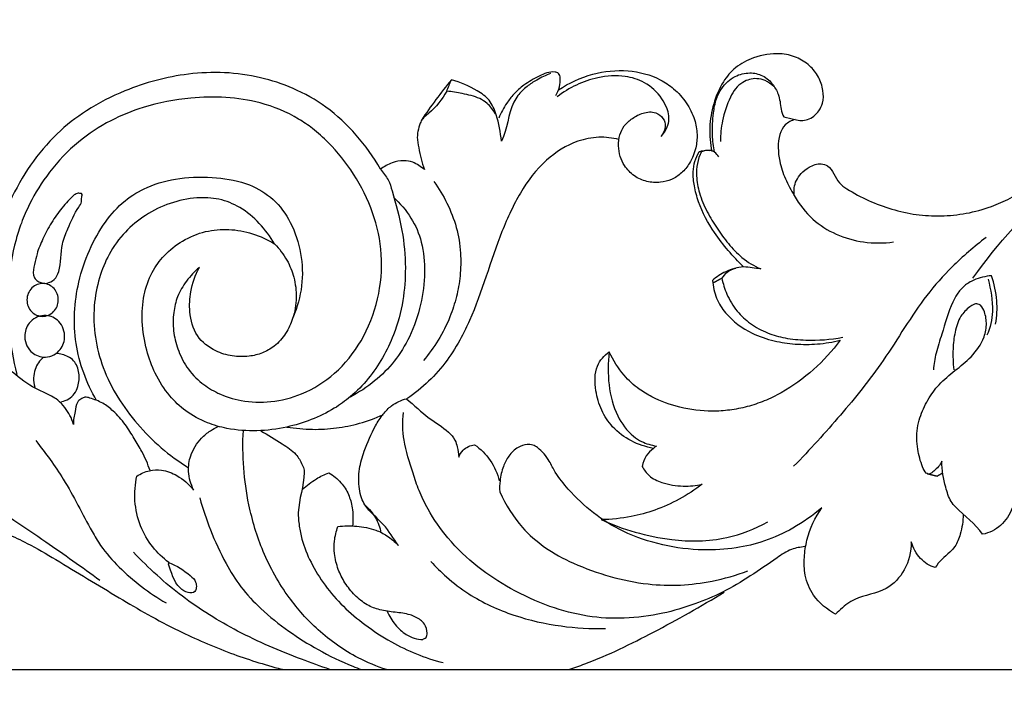
# Model space of a CAD drawing. Units: millimetres. Extents: x 5703 to 14135, y -11063 to -4529.
# Drawn here: x 8904 to 9086, y -8591 to -8467 of the extents above; entities that cross this region are included whole.
import ezdxf

# ---------------------------------------------------------------- set-up
doc = ezdxf.new("R2010")
doc.units = ezdxf.units.MM
doc.header["$MEASUREMENT"] = 0
doc.layers.get('Defpoints').update_dxf_attribs({"true_color": 0xffffff})
doc.styles.add('Arial', font='arial.ttf')
doc.dimstyles.new('Default', dxfattribs={"dimtxt": 50, "dimasz": 40, "dimexe": 0.5, "dimexo": 0.5, "dimgap": 0.25, "dimtad": 1, "dimtoh": 1, "dimdec": 0, "dimzin": 1, "dimdsep": 46, "dimtxsty": 'Arial', "dimcen": 0.5, "dimadec": 0, "dimazin": 0, "dimtfac": 1, "dimtdec": 4, "dimtix": 1, "dimtmove": 1, "dimatfit": 3, "dimfxl": 1, "dimtolj": 1, "dimtzin": 1, "dimarcsym": 0})

# ---------------------------------------------------------------- blocks, each defined once
blk = doc.blocks.new('*D3')
at = {"color": 0, "lineweight": -2, "transparency": 16777216}
for p, q in [((9763.69, -8375.44), (8185.17, -8375.44)), ((8185.67, -8415.44), (8185.67, -10435.92)), ((9763.69, -10475.92), (8185.17, -10475.92))]:
    blk.add_line(p, q, dxfattribs=at)
at = {"color": 0, "transparency": 16777216}
for points in [[(8179, -8415.44), (8192.34, -8415.44), (8185.67, -8375.44)], [(8179, -10435.92), (8192.34, -10435.92), (8185.67, -10475.92)]]:
    blk.add_solid(points, dxfattribs=at)
at = {"layer": 'Defpoints', "color": 0, "transparency": 16777216}
for p in [(9764.19, -8375.44), (8185.67, -10475.92), (9764.19, -10475.92)]:
    blk.add_point(p, dxfattribs=at)
at = {"color": 0, "transparency": 16777216, "insert": (8159.89, -9425.68), "char_height": 50, "attachment_point": 5, "rotation": 90, "style": 'Arial'}
blk.add_mtext('\\A1;2100', dxfattribs=at)
blk = doc.blocks.new('RM-015_2100_2300')
blk.add_lwpolyline([(-40.07, 1887.91), (972.78, 1887.91)])
for points, degree, knots in [([(484.02, 1990.01, 12.03), (484.76, 1989.76, 12.03), (486.52, 1989.72, 12.03), (488.32, 1991.21, 12.03), (489.29, 1993.23, 12.03), (489.3, 1995.5, 12.03), (488.47, 1997.96, 12.03), (486.72, 2000.14, 12.03), (484.25, 2001.71, 12.03), (480.61, 2002.47, 12.03), (476.64, 2001.77, 12.03), (472.96, 1999.87, 12.03), (470.35, 1996.84, 12.03), (468.8, 1992.94, 12.03), (468, 1988.52, 12.03), (468.27, 1985.51, 12.03), (468.57, 1984.05, 12.03)], 3, [0, 0, 0, 0, 2.447647, 5.243728, 6.788884, 9.159129, 11.817984, 14.548023, 17.527384, 20.770418, 25.987554, 29.954178, 33.477448, 38.010561, 42.452036, 46.926828, 46.926828, 46.926828, 46.926828]), ([(407.16, 1980.78, 12.03), (405.85, 1983.03, 12.03), (402.84, 1987.27, 12.03), (397.32, 1992.42, 12.03), (391.19, 1995.87, 12.03), (382.64, 1998.7, 12.03), (371.85, 1999.11, 12.03), (360.92, 1996.14, 12.03), (352.8, 1992.04, 12.03), (344.84, 1985.78, 12.03), (337.59, 1975.04, 12.03), (333.38, 1959.48, 12.03), (334.34, 1948.6, 12.03), (335.72, 1943.42, 12.03)], 3, [0, 0, 0, 0, 7.904625, 15.745689, 23.013183, 29.619731, 43.681148, 56.40162, 64.715569, 71.849937, 87.389428, 103.460156, 119.55667, 119.55667, 119.55667, 119.55667]), ([(438.69, 1998.53, 12.03), (437.8, 1998.2, 12.03), (436.28, 1997.49, 12.03), (434.22, 1996.15, 12.03), (432.75, 1994.73, 12.03), (430.76, 1991.49, 12.03), (430.74, 1988.22, 12.03), (429.58, 1985.98, 12.03), (429.38, 1987.67, 12.03), (428.92, 1990.22, 12.03), (427.51, 1993.74, 12.03), (424.42, 1995.84, 12.03), (421.96, 1996.91, 12.03), (420.28, 1997.37, 12.03)], 3, [0, 0, 0, 0, 2.965463, 5.191096, 7.64642, 9.111817, 16.721133, 16.721133, 16.721133, 21.715901, 24.768285, 27.646839, 33.083916, 33.083916, 33.083916, 33.083916]), ([(439.64, 1994.42, 12.03), (439.93, 1994.93, 12.03), (440.37, 1995.99, 12.03), (440.54, 1997.46, 12.03), (440.37, 1998.3, 12.03), (440.17, 1998.55, 12.03), (439.98, 1998.74, 12.03), (438.71, 1998.99, 12.03), (436.44, 1998.07, 12.03), (433.91, 1996.59, 12.03), (431.88, 1994.84, 12.03), (430.31, 1992.78, 12.03), (429.46, 1991.23, 12.03), (429.06, 1990.27, 12.03)], 3, [0, 0, 0, 0, 1.782209, 3.425072, 4.350239, 4.350239, 4.350239, 5.104629, 8.308037, 11.707244, 14.303447, 16.443646, 19.602396, 19.602396, 19.602396, 19.602396]), ([(440.12, 1995.48, 12.03), (442.08, 1996.79, 12.03), (446.28, 1998.72, 12.03), (452.94, 1999.42, 12.03), (458.14, 1998.08, 12.03), (461.71, 1995.7, 12.03), (463.93, 1993.18, 12.03), (465.43, 1990.25, 12.03), (465.96, 1987.32, 12.03), (465.68, 1984.52, 12.03), (464.64, 1982.02, 12.03), (463.06, 1980.01, 12.03), (461.14, 1978.78, 12.03), (458.92, 1978.2, 12.03), (456.49, 1978.37, 12.03), (454.11, 1979.39, 12.03), (452.45, 1981.17, 12.03), (451.51, 1983.14, 12.03), (451.18, 1985.13, 12.03), (451.4, 1987.11, 12.03), (452.29, 1988.95, 12.03), (453.86, 1990.31, 12.03), (455.84, 1991.33, 12.03), (458, 1991.56, 12.03), (459.62, 1990.34, 12.03), (460.19, 1988.56, 12.03), (459.55, 1987.35, 12.03), (459.17, 1986.82, 12.03), (459.78, 1987.51, 12.03), (460.57, 1988.8, 12.03), (460.67, 1990.74, 12.03), (460.21, 1992.33, 12.03), (458.94, 1994.64, 12.03), (456.38, 1997.01, 12.03), (452.08, 1998.31, 12.03), (446.29, 1997.9, 12.03), (442.1, 1995.92, 12.03), (439.88, 1994.17, 12.03)], 3, [0, 0, 0, 0, 7.289428, 14.203678, 20.699881, 23.77574, 27.354691, 30.86366, 33.659921, 36.157094, 39.264937, 41.67656, 43.936596, 46.166123, 48.792049, 51.442974, 54.133657, 56.040282, 58.04397, 60.081087, 61.960249, 64.085215, 66.366172, 68.854149, 70.617027, 72.172, 74.278498, 74.278498, 74.278498, 77.166225, 78.559426, 80.095269, 82.025076, 86.563617, 90.465542, 95.810581, 104.535645, 104.535645, 104.535645, 104.535645]), ([(469.88, 1983.08, 12.03), (469.62, 1983.37, 12.03), (469.36, 1983.66, 12.03), (469.1, 1983.95, 12.03), (468.85, 1984.99, 12.03), (468.6, 1987.4, 12.03), (468.75, 1990.76, 12.03), (469.29, 1993.69, 12.03), (470.51, 1996.21, 12.03), (472.64, 1998.12, 12.03), (475.49, 1998.83, 12.03), (477.69, 1998.37, 12.03), (479.35, 1997.25, 12.03), (480.28, 1995.99, 12.03), (481.16, 1994.17, 12.03), (481.33, 1992.31, 12.03), (481.62, 1990.88, 12.03), (481.9, 1990.46, 12.03), (482.61, 1990.31, 12.03), (483.31, 1990.16, 12.03), (484.02, 1990.01, 12.03), (483.38, 1989.8, 12.03), (482.05, 1989.18, 12.03), (480.67, 1986.35, 12.03), (480.92, 1982.71, 12.03), (482.1, 1978.94, 12.03), (483.28, 1976.88, 12.03), (483.86, 1975.89, 12.03), (483.75, 1976.83, 12.03), (483.91, 1978.35, 12.03), (485.18, 1980.12, 12.03), (486.68, 1981.29, 12.03), (488.51, 1981.98, 12.03), (490.94, 1981.2, 12.03), (491.6, 1978.51, 12.03), (494.39, 1976.59, 12.03), (497.62, 1974.86, 12.03), (501.95, 1973.26, 12.03), (506.45, 1972.24, 12.03), (511.1, 1971.99, 12.03), (515.81, 1972.46, 12.03), (520.1, 1973.64, 12.03), (525.38, 1975.95, 12.03), (531.05, 1979.94, 12.03), (538.02, 1984.91, 12.03), (545.14, 1989.16, 12.03), (552.82, 1992.7, 12.03), (563.5, 1996.43, 12.03), (572.06, 1998.08, 12.03), (577.77, 1998.61, 12.03)], 3, [0, 0, 0, 0, 1.194441, 1.194441, 1.194441, 4.381149, 8.479468, 11.174721, 13.335842, 16.801592, 19.745958, 22.257158, 23.691913, 25.849699, 26.961338, 29.793895, 31.323493, 31.323493, 31.323493, 33.580015, 33.580015, 33.580015, 35.741083, 37.80283, 42.802393, 46.268018, 49.814402, 49.814402, 49.814402, 52.658884, 54.223132, 56.22884, 58.625254, 59.960177, 63.861607, 65.64079, 70.407212, 75.206546, 80.026404, 84.789837, 89.73813, 94.790048, 98.695421, 107.575817, 116.153129, 125.130172, 133.237088, 142.420836, 160.391102, 160.391102, 160.391102, 160.391102]), ([(480.05, 1996.13, 12.03), (479.58, 1996.57, 12.03), (478.6, 1997.27, 12.03), (476.53, 1997.76, 12.03), (474.51, 1997.2, 12.03), (472.86, 1995.78, 12.03), (471.58, 1993.33, 12.03), (470.45, 1990.05, 12.03), (470.17, 1987.21, 12.03), (470.19, 1985.92, 12.03)], 3, [0, 0, 0, 0, 1.969345, 3.647371, 6.48917, 8.323945, 10.182062, 14.821721, 18.686584, 18.686584, 18.686584, 18.686584]), ([(428.43, 1991.07, 12.03), (428.03, 1991.79, 12.03), (427.17, 1992.9, 12.03), (425.05, 1994.25, 12.03), (422.42, 1994.75, 12.03), (420.4, 1995.18, 12.03), (419.42, 1995.24, 12.03), (419.71, 1995.95, 12.03), (420, 1996.66, 12.03), (420.28, 1997.37, 12.03), (418.32, 1994.96, 12.03), (416.44, 1992.46, 12.03), (414.71, 1989.86, 12.03)], 3, [0, 0, 0, 0, 2.51585, 4.178625, 7.700122, 10.730707, 10.730707, 10.730707, 13.038705, 13.038705, 13.038705, 22.537606, 22.537606, 22.537606, 22.537606]), ([(387.5, 1966.91, 12.03), (388.38, 1966, 12.03), (389.85, 1964.08, 12.03), (391.24, 1960.64, 12.03), (391.68, 1956.91, 12.03), (391.08, 1953.29, 12.03), (389.63, 1950.17, 12.03), (387.68, 1947.92, 12.03), (385.24, 1946.57, 12.03), (382.59, 1945.91, 12.03), (379.6, 1945.99, 12.03), (376.15, 1947, 12.03), (372.78, 1949.61, 12.03), (371.59, 1954, 12.03), (371.85, 1958.39, 12.03), (372.79, 1961.16, 12.03), (373.56, 1962.54, 12.03), (372.67, 1961.78, 12.03), (371.11, 1960.14, 12.03), (369.41, 1957.27, 12.03), (368.66, 1954.07, 12.03), (368.64, 1950.74, 12.03), (369.47, 1947.27, 12.03), (371.13, 1943.83, 12.03), (373.78, 1941.04, 12.03), (377.23, 1938.94, 12.03), (381.59, 1937.55, 12.03), (386.94, 1937.38, 12.03), (393.01, 1938.95, 12.03), (399.01, 1942.67, 12.03), (403.94, 1948.85, 12.03), (406.95, 1956.55, 12.03), (407.71, 1964.84, 12.03), (405.98, 1972.84, 12.03), (402.44, 1979.89, 12.03), (398.38, 1984.98, 12.03), (394.76, 1988.21, 12.03), (390.69, 1991.04, 12.03), (383.24, 1994.05, 12.03), (373.22, 1994.5, 12.03), (363.88, 1992.73, 12.03), (356.82, 1989.87, 12.03), (350.83, 1985.93, 12.03), (345.73, 1980.58, 12.03), (342.43, 1975.3, 12.03), (340.56, 1970.97, 12.03), (338.97, 1966.04, 12.03), (337.45, 1956.6, 12.03), (338.3, 1948.1, 12.03), (339.69, 1942.69, 12.03)], 3, [0, 0, 0, 0, 3.871986, 7.281517, 11.081017, 15.046314, 18.127835, 21.417891, 23.997173, 26.662046, 29.92823, 33.260365, 37.836741, 42.531024, 46.285712, 51.09799, 51.09799, 51.09799, 54.661201, 58.037245, 61.069509, 64.459802, 67.922941, 71.720865, 75.90661, 79.512621, 84.209339, 90.037299, 96.176742, 103.60509, 111.577354, 119.968711, 128.256991, 136.220118, 144.268291, 151.944207, 155.981872, 159.160964, 167.210927, 180.737935, 190.16269, 196.885511, 204.315141, 212.253434, 219.338979, 223.171458, 226.437278, 234.908787, 251.684866, 251.684866, 251.684866, 251.684866]), ([(419.42, 1995.24, 12.03), (418.54, 1993.71, 12.03), (417.08, 1991.75, 12.03), (414.87, 1990.24, 12.03), (414.36, 1988.97, 12.03), (414.07, 1987.96, 12.03), (413.88, 1986.39, 12.03), (414.39, 1984.01, 12.03), (414.76, 1981.99, 12.03), (415.27, 1980.69, 12.03), (414.61, 1981.23, 12.03), (413.44, 1982.1, 12.03), (411.29, 1982.47, 12.03), (409.2, 1982.03, 12.03), (407.82, 1981.27, 12.03), (407.16, 1980.78, 12.03), (407.61, 1980.12, 12.03), (408.66, 1978.94, 12.03), (409.77, 1975.01, 12.03), (411.28, 1969.65, 12.03), (411.92, 1962.76, 12.03), (411.44, 1956.21, 12.03), (409.5, 1949.02, 12.03), (406.05, 1942.93, 12.03), (401.89, 1938.66, 12.03), (397, 1935.18, 12.03), (392.83, 1933.6, 12.03), (389.76, 1932.92, 12.03), (391.35, 1932.67, 12.03), (394.41, 1932.38, 12.03), (398.95, 1932.64, 12.03), (403.34, 1933.52, 12.03), (406.18, 1934.57, 12.03), (407.6, 1935.21, 12.03)], 3, [0, 0, 0, 0, 5.355566, 7.454708, 7.910514, 9.515198, 10.6051, 12.596022, 16.776371, 16.776371, 16.776371, 19.420083, 21.145293, 23.472169, 26.008997, 26.008997, 26.008997, 28.478811, 30.646992, 38.248599, 45.193407, 51.264219, 57.881072, 67.422195, 72.216168, 76.04666, 85.90207, 85.90207, 85.90207, 90.932293, 95.536481, 100.086298, 104.92641, 104.92641, 104.92641, 104.92641]), ([(451.33, 1986.29, 12.03), (450.12, 1986.58, 12.03), (447.55, 1986.89, 12.03), (442.76, 1985.95, 12.03), (437.41, 1982.56, 12.03), (433.64, 1977.6, 12.03), (431.22, 1972.91, 12.03), (427.85, 1965.12, 12.03), (425.71, 1956.87, 12.03), (421.93, 1949.07, 12.03), (418.64, 1943.65, 12.03), (414.87, 1940.11, 12.03), (412.04, 1938.18, 12.03)], 3, [0, 0, 0, 0, 3.875219, 8.039565, 15.100022, 23.062207, 26.851644, 31.03873, 48.712447, 52.192009, 57.26865, 67.845615, 67.845615, 67.845615, 67.845615]), ([(469.1, 1983.95, 12.03), (468.82, 1984.11, 12.03), (467.99, 1984.4, 12.03), (467.12, 1984.17, 12.03), (466.63, 1984.01, 12.03), (465.94, 1982.63, 12.03), (465.5, 1979.98, 12.03), (466.25, 1976.14, 12.03), (467.6, 1972.88, 12.03), (469.52, 1969.78, 12.03), (471.61, 1966.89, 12.03), (474.19, 1964.13, 12.03), (476.4, 1962.8, 12.03), (477.65, 1962.28, 12.03), (476.59, 1962.4, 12.03), (475.52, 1962.53, 12.03), (474.46, 1962.65, 12.03), (472.48, 1964.58, 12.03), (469.25, 1968.31, 12.03), (466.33, 1973.57, 12.03), (465.3, 1977.52, 12.03), (464.94, 1980.72, 12.03), (465.55, 1982.89, 12.03), (466.2, 1984.01, 12.03)], 3, [0, 0, 0, 0, 0.999627, 2.665284, 2.665284, 2.665284, 7.297286, 10.481468, 14.310925, 17.925839, 21.498157, 25.191207, 29.405327, 29.405327, 29.405327, 32.759195, 32.759195, 32.759195, 41.238672, 47.791879, 50.80753, 53.455476, 57.371877, 57.371877, 57.371877, 57.371877]), ([(466.63, 1984.01, 12.03), (466.48, 1984.01, 12.03), (466.34, 1984.01, 12.03), (466.2, 1984.01, 12.03), (466.8, 1984.24, 12.03), (467.45, 1984.32, 12.03), (468.08, 1984.26, 12.03)], 3, [0, 0, 0, 0, 0.447839, 0.447839, 0.447839, 2.44516, 2.44516, 2.44516, 2.44516]), ([(354.49, 1937.83, 12.03), (352.61, 1941.08, 12.03), (349.9, 1948.33, 12.03), (350.46, 1958.24, 12.03), (352.99, 1965.74, 12.03), (355.82, 1970.94, 12.03), (359.49, 1975, 12.03), (364.24, 1977.85, 12.03), (370.09, 1979.31, 12.03), (376.55, 1979.44, 12.03), (382.57, 1978.29, 12.03), (387.47, 1975.42, 12.03), (390.78, 1970.81, 12.03), (392.6, 1965.22, 12.03), (392.81, 1959.07, 12.03), (391.71, 1955.16, 12.03), (390.92, 1953.31, 12.03)], 3, [0, 0, 0, 0, 11.388357, 22.83199, 29.076182, 35.177732, 40.66191, 45.644642, 52.162888, 59.325485, 65.825006, 71.180704, 76.608283, 82.740761, 88.735327, 94.806345, 94.806345, 94.806345, 94.806345]), ([(417.04, 1978.47, 12.03), (417.96, 1977.21, 12.03), (419.59, 1974.5, 12.03), (421.35, 1970.02, 12.03), (422.1, 1965.41, 12.03), (421.99, 1961.06, 12.03), (421.3, 1957.08, 12.03), (420, 1953.04, 12.03), (417.96, 1949.02, 12.03), (416.09, 1946.45, 12.03), (415.08, 1945.27, 12.03)], 3, [0, 0, 0, 0, 4.74269, 9.580508, 14.421585, 18.673316, 22.566551, 26.494335, 31.402938, 36.145862, 36.145862, 36.145862, 36.145862]), ([(350.35, 1976.01, 12.03), (350.59, 1976.12, 12.03), (350.82, 1976.24, 12.03), (351.06, 1976.35, 12.03), (351.27, 1976.31, 12.03), (351.48, 1976.27, 12.03), (351.69, 1976.23, 12.03), (351.9, 1976.06, 12.03), (351.62, 1975.5, 12.03), (351.8, 1974.61, 12.03), (350.46, 1972.81, 12.03), (349.39, 1970.19, 12.03), (347.67, 1966.27, 12.03), (348.06, 1962.78, 12.03), (346.8, 1960.24, 12.03), (345.28, 1959.44, 12.03), (343.94, 1959.68, 12.03), (343.06, 1960.34, 12.03), (342.55, 1961.52, 12.03), (343.05, 1963.12, 12.03), (343.42, 1965.4, 12.03), (344.37, 1967.46, 12.03), (345.25, 1969.36, 12.03), (346.39, 1971.32, 12.03), (348.01, 1973.62, 12.03), (349.54, 1975.25, 12.03), (350.35, 1976.01, 12.03)], 3, [0, 0, 0, 0, 0.816447, 0.816447, 0.816447, 1.484217, 1.484217, 1.484217, 2.153464, 3.088748, 4.199354, 8.732901, 11.762047, 16.905021, 18.662176, 20.20807, 21.846801, 22.801905, 23.523878, 25.554296, 27.584714, 30.549587, 32.263301, 33.977015, 37.388611, 40.800208, 40.800208, 40.800208, 40.800208]), ([(409.53, 1975.56, 12.03), (410.77, 1974.44, 12.03), (412.96, 1971.93, 12.03), (415.04, 1967.06, 12.03), (415.51, 1961.49, 12.03), (414.73, 1955.5, 12.03), (412.82, 1949.87, 12.03), (409.86, 1945.04, 12.03), (406.07, 1941.25, 12.03), (403.1, 1939.31, 12.03), (401.48, 1938.48, 12.03)], 3, [0, 0, 0, 0, 5.159324, 10.06075, 15.744665, 21.722791, 28.111608, 33.514178, 38.798251, 44.438338, 44.438338, 44.438338, 44.438338]), ([(483.86, 1975.89, 12.03), (484.79, 1974.24, 12.03), (487.02, 1971.33, 12.03), (491.61, 1968.47, 12.03), (496.77, 1967.01, 12.03), (500.42, 1967.01, 12.03), (502.26, 1967.26, 12.03)], 3, [0, 0, 0, 0, 5.719509, 11.015863, 16.541355, 22.341272, 22.341272, 22.341272, 22.341272]), ([(389.76, 1932.92, 12.03), (387.94, 1932.52, 12.03), (384.24, 1932.05, 12.03), (379.22, 1932.4, 12.03), (374.74, 1933.66, 12.03), (371.06, 1935.67, 12.03), (367.73, 1938.8, 12.03), (365.27, 1942.68, 12.03), (363.57, 1947.38, 12.03), (362.78, 1952.34, 12.03), (363.09, 1957.29, 12.03), (364.52, 1961.56, 12.03), (367.04, 1964.99, 12.03), (370.43, 1967.68, 12.03), (374.56, 1969.38, 12.03), (380.58, 1969.91, 12.03), (384.93, 1968.49, 12.03), (387.5, 1966.91, 12.03), (385.87, 1969.6, 12.03), (382.75, 1973.19, 12.03), (377.23, 1975.41, 12.03), (372.75, 1975.6, 12.03), (368.06, 1974.62, 12.03), (363.54, 1972.41, 12.03), (359.62, 1969.2, 12.03), (356.72, 1965.21, 12.03), (354.83, 1960.49, 12.03), (353.47, 1953.33, 12.03), (355.03, 1943.37, 12.03), (361.73, 1933.01, 12.03), (367.95, 1927.58, 12.03), (371.47, 1925.42, 12.03)], 3, [0, 0, 0, 0, 5.82518, 11.669115, 15.621452, 20.372396, 24.511723, 29.578715, 34.17743, 39.539889, 44.508915, 48.957097, 52.917028, 57.337674, 62.169878, 66.689067, 76.046743, 76.046743, 76.046743, 85.680953, 90.007735, 94.314863, 99.592962, 104.886121, 109.865283, 115.063179, 119.777236, 125.115553, 136.777859, 149.183027, 161.968372, 161.968372, 161.968372, 161.968372]), ([(519.42, 1968.1, 12.03), (517.23, 1966.4, 12.03), (513.32, 1963.08, 12.03), (506.7, 1955.6, 12.03), (502, 1947.36, 12.03), (496.55, 1940.04, 12.03), (491.04, 1933.44, 12.03), (486.75, 1928.69, 12.03), (483.75, 1925.63, 12.03)], 3, [0, 0, 0, 0, 8.557319, 15.748275, 30.46186, 37.130785, 43.558632, 56.695213, 56.695213, 56.695213, 56.695213]), ([(474.46, 1962.65, 12.03), (473.32, 1962.54, 12.03), (471.24, 1961.98, 12.03), (469.44, 1960.78, 12.03), (468.68, 1960.13, 12.03), (468.81, 1959, 12.03), (469.26, 1956.8, 12.03), (471.6, 1953.11, 12.03), (475.42, 1950.38, 12.03), (479.99, 1948.82, 12.03), (484.1, 1948.22, 12.03), (488.21, 1948.24, 12.03), (490.99, 1948.68, 12.03), (492.37, 1949.03, 12.03), (490.92, 1947.04, 12.03), (487.56, 1943.39, 12.03), (482.64, 1939.78, 12.03), (478.37, 1937.72, 12.03), (475.17, 1936.63, 12.03), (471.92, 1936, 12.03), (467.72, 1935.74, 12.03), (462.79, 1936.36, 12.03), (458.26, 1937.98, 12.03), (454.78, 1940.07, 12.03), (451.88, 1942.7, 12.03), (450.29, 1945.31, 12.03), (449.56, 1946.86, 12.03), (449.32, 1944.84, 12.03), (449.23, 1940.76, 12.03), (450.67, 1935.2, 12.03), (453.17, 1931.7, 12.03), (455.84, 1929.97, 12.03), (457.36, 1929.56, 12.03), (458.3, 1929.39, 12.03), (458.11, 1929.24, 12.03), (457.92, 1929.1, 12.03), (457.73, 1928.96, 12.03), (454.94, 1929.51, 12.03), (451, 1931.32, 12.03), (447.98, 1936.02, 12.03), (446.87, 1939.86, 12.03), (446.76, 1944.08, 12.03), (448.62, 1946.22, 12.03), (449.56, 1946.86, 12.03)], 3, [0, 0, 0, 0, 3.582921, 6.635737, 6.635737, 6.635737, 10.064585, 13.263166, 19.715996, 24.230609, 28.31811, 32.639104, 37.096776, 37.096776, 37.096776, 44.589389, 52.207252, 55.820722, 59.294244, 62.751455, 66.133511, 72.460862, 78.215075, 81.043277, 84.98661, 90.182231, 90.182231, 90.182231, 96.28904, 102.319765, 107.211211, 109.056129, 112.064014, 112.064014, 112.064014, 112.797931, 112.797931, 112.797931, 121.781827, 125.530737, 129.334092, 133.960773, 137.484846, 137.484846, 137.484846, 137.484846]), ([(472.97, 1962.37, 12.03), (472.38, 1962.22, 12.03), (471.39, 1961.75, 12.03), (470.67, 1960.92, 12.03), (470.43, 1960.52, 12.03), (470.64, 1959.52, 12.03), (471.34, 1957.34, 12.03), (473.08, 1954.4, 12.03), (475.76, 1951.97, 12.03), (478.79, 1950.3, 12.03), (482.31, 1949.32, 12.03), (487, 1948.89, 12.03), (490.6, 1949.15, 12.03), (492.86, 1949.59, 12.03)], 3, [0, 0, 0, 0, 1.914677, 3.31994, 3.31994, 3.31994, 6.406247, 10.159172, 13.596064, 17.36814, 20.868645, 24.923227, 32.11363, 32.11363, 32.11363, 32.11363]), ([(521.21, 1952.04, 12.03), (521.45, 1953.47, 12.03), (521.6, 1956.52, 12.03), (520.97, 1959.51, 12.03), (520.45, 1961.01, 12.03), (519.33, 1960.89, 12.03), (517.53, 1960.49, 12.03), (515.36, 1959.21, 12.03), (514.08, 1957.72, 12.03), (512.52, 1954.76, 12.03), (511.54, 1950.95, 12.03), (510.1, 1946.84, 12.03), (509.79, 1944.58, 12.03), (509.66, 1943.55, 12.03)], 3, [0, 0, 0, 0, 4.334732, 9.090238, 9.090238, 9.090238, 12.654714, 14.743046, 16.854504, 18.551604, 24.866101, 28.568182, 31.675174, 31.675174, 31.675174, 31.675174]), ([(341.64, 1957.15, 12.03), (341.81, 1957.96, 12.03), (342.77, 1959.38, 12.03), (345.22, 1959.79, 12.03), (347.2, 1958.31, 12.03), (347.63, 1955.8, 12.03), (346.24, 1953.7, 12.03), (343.86, 1953.2, 12.03), (341.78, 1954.63, 12.03), (341.48, 1956.34, 12.03), (341.64, 1957.15, 12.03)], 3, [0, 0, 0, 0, 2.474782, 4.825031, 7.188287, 9.545157, 11.902, 14.265226, 16.615502, 19.090314, 19.090314, 19.090314, 19.090314]), ([(519.84, 1960.39, 12.03), (520.28, 1958.41, 12.03), (521, 1954.87, 12.03), (520.24, 1951.33, 12.03), (519.6, 1949.96, 12.03)], 3, [0, 0, 0, 0, 6.086015, 10.647486, 10.647486, 10.647486, 10.647486]), ([(553.94, 1887.91, 12.03), (552.15, 1888.63, 12.03), (547.49, 1890.87, 12.03), (543.24, 1893.85, 12.03), (540.75, 1895.94, 12.03), (540.76, 1895.38, 12.03), (540.58, 1894.16, 12.03), (539.86, 1893.17, 12.03), (539.41, 1892.75, 12.03), (538.47, 1893.11, 12.03), (536.62, 1894.05, 12.03), (533.35, 1896.14, 12.03), (530.07, 1899.3, 12.03), (527.43, 1904.16, 12.03), (525.85, 1910.44, 12.03), (524.82, 1915.12, 12.03), (524.29, 1917.86, 12.03), (523.81, 1916.65, 12.03), (522.38, 1914.4, 12.03), (520, 1913.27, 12.03), (518.79, 1913.01, 12.03), (517.46, 1915.04, 12.03), (515.05, 1916.6, 12.03), (512.59, 1919.43, 12.03), (511.75, 1922.45, 12.03), (511.17, 1924.88, 12.03), (511.23, 1926.56, 12.03), (510.89, 1925.82, 12.03), (510.12, 1925.02, 12.03), (509.15, 1924.24, 12.03), (508.75, 1924.15, 12.03), (508.68, 1924.19, 12.03), (508.56, 1924.25, 12.03), (508.45, 1924.31, 12.03), (508.33, 1924.36, 12.03), (508, 1924.67, 12.03), (507.35, 1926.15, 12.03), (506.79, 1928.32, 12.03), (506.43, 1931.43, 12.03), (507, 1934.6, 12.03), (508.53, 1937.97, 12.03), (511.49, 1942.11, 12.03), (516.07, 1944.82, 12.03), (519.07, 1948.96, 12.03), (519.65, 1952.17, 12.03), (519.22, 1954.31, 12.03), (518.39, 1955.8, 12.03), (517.18, 1955.79, 12.03), (516.02, 1954.96, 12.03), (514.46, 1953.39, 12.03), (513.59, 1950.54, 12.03), (513.2, 1947.18, 12.03), (513.3, 1944.83, 12.03), (513.45, 1943.55, 12.03)], 3, [384.254508, 384.254508, 384.254508, 384.254508, 390.269955, 400.255762, 400.255762, 400.255762, 401.950233, 403.851871, 403.851871, 403.851871, 406.989776, 410.284207, 415.876367, 420.767334, 426.877476, 435.22101, 435.22101, 435.22101, 439.156842, 443.062211, 443.062211, 443.062211, 450.345025, 451.703485, 454.542024, 459.436101, 459.436101, 459.436101, 461.81604, 462.908663, 463.127992, 463.127992, 463.127992, 463.529061, 463.529061, 463.529061, 464.888227, 468.340054, 470.275049, 474.216564, 477.852738, 481.433097, 489.505435, 494.00057, 496.63907, 499.050463, 500.528956, 501.446768, 502.47098, 504.914351, 508.078582, 511.226684, 515.0874, 515.0874, 515.0874, 515.0874]), ([(341.41, 1948.39, 12.03), (341.22, 1948.93, 12.03), (341.06, 1949.96, 12.03), (341.44, 1951.39, 12.03), (342.22, 1952.62, 12.03), (343.52, 1953.47, 12.03), (345.04, 1953.73, 12.03), (346.42, 1953.35, 12.03), (347.6, 1952.52, 12.03), (348.42, 1951.16, 12.03), (348.66, 1949.57, 12.03), (348.3, 1948.14, 12.03), (347.51, 1946.89, 12.03), (346.21, 1946.04, 12.03), (344.69, 1945.78, 12.03), (343.33, 1946.16, 12.03), (342.14, 1946.97, 12.03), (341.6, 1947.86, 12.03), (341.41, 1948.39, 12.03)], 3, [0, 0, 0, 0, 1.716161, 3.03137, 4.393094, 6.063491, 7.733839, 9.095517, 10.457209, 12.127611, 13.798033, 15.159763, 16.521478, 18.191847, 19.862224, 21.22391, 22.539082, 24.255222, 24.255222, 24.255222, 24.255222]), ([(348.01, 1937.65, 12.03), (348.92, 1937.83, 12.03), (350.25, 1938.59, 12.03), (351.21, 1940.72, 12.03), (351.36, 1942.93, 12.03), (350.65, 1945.03, 12.03), (348.91, 1946.23, 12.03), (347.74, 1946.53, 12.03), (346.96, 1946.56, 12.03)], 3, [0, 0, 0, 0, 2.900111, 4.419116, 6.896971, 9.464359, 10.767717, 13.219192, 13.219192, 13.219192, 13.219192]), ([(344.64, 1945.88, 12.03), (344.28, 1945.59, 12.03), (343.64, 1944.91, 12.03), (343, 1943.56, 12.03), (342.73, 1941.99, 12.03), (342.87, 1940.86, 12.03), (343.02, 1940.29, 12.03)], 3, [0, 0, 0, 0, 1.414667, 2.833385, 4.425548, 6.191745, 6.191745, 6.191745, 6.191745]), ([(364.43, 1924.86, 12.03), (363.98, 1926.05, 12.03), (363.11, 1928.1, 12.03), (361.42, 1930.86, 12.03), (359.81, 1933.51, 12.03), (357.84, 1935.74, 12.03), (355.64, 1937.47, 12.03), (353.77, 1938.16, 12.03), (352.43, 1938.55, 12.03), (351.66, 1938.17, 12.03), (351.18, 1937.9, 12.03), (350.68, 1937.05, 12.03), (350.49, 1935.59, 12.03), (350.15, 1934.22, 12.03), (350.22, 1933.4, 12.03), (349.88, 1934.58, 12.03), (349, 1936.15, 12.03), (347.47, 1937.89, 12.03), (345.23, 1939.18, 12.03), (341.73, 1940.53, 12.03), (339.26, 1942.86, 12.03), (337.91, 1944, 12.03), (337.09, 1943.87, 12.03), (335.89, 1943.49, 12.03), (334.55, 1942.24, 12.03), (332.67, 1938.85, 12.03), (333.2, 1935.05, 12.03), (334.5, 1932.58, 12.03), (333.86, 1933.52, 12.03), (332.31, 1935.39, 12.03), (329.6, 1937.52, 12.03), (326.61, 1938.82, 12.03), (323.82, 1939.52, 12.03), (321.16, 1939.73, 12.03), (318.77, 1939.4, 12.03), (316.78, 1938.31, 12.03), (315.72, 1937.32, 12.03), (315.23, 1936.75, 12.03), (315.39, 1935.91, 12.03), (315.96, 1934.2, 12.03), (317.13, 1932.85, 12.03), (317.86, 1932.32, 12.03)], 3, [0, 0, 0, 0, 3.843368, 6.690634, 9.833453, 13.228639, 15.729365, 18.404799, 19.387179, 20.055952, 20.913081, 21.151667, 22.91951, 25.347615, 25.347615, 25.347615, 28.930268, 30.893859, 32.257576, 36.964345, 42.456091, 42.456091, 42.456091, 45.08774, 46.240907, 48.044983, 56.583394, 56.583394, 56.583394, 60.043238, 63.986142, 67.073053, 70.168739, 72.94177, 75.445314, 77.60802, 79.886199, 79.886199, 79.886199, 82.459523, 85.225675, 85.225675, 85.225675, 85.225675]), ([(408.37, 1898.75, 12.03), (408.74, 1897.85, 12.03), (409.74, 1896.19, 12.03), (411.95, 1894.16, 12.03), (413.91, 1893.48, 12.03), (414.99, 1893.51, 12.03), (415.19, 1893.63, 12.03), (415.38, 1893.74, 12.03), (415.58, 1893.85, 12.03), (415.74, 1894.1, 12.03), (415.84, 1894.97, 12.03), (415.39, 1896.6, 12.03), (413.95, 1897.57, 12.03), (412.11, 1898.29, 12.03), (409.82, 1898.54, 12.03), (407.12, 1898.86, 12.03), (404.51, 1899.87, 12.03), (402.3, 1901.63, 12.03), (400.51, 1903.9, 12.03), (399.17, 1906.53, 12.03), (398.55, 1909.18, 12.03), (398.49, 1911.92, 12.03), (398.94, 1913.57, 12.03), (399.21, 1914.44, 12.03), (400.38, 1914.6, 12.03), (402.76, 1914.64, 12.03), (405.88, 1914.05, 12.03), (408.51, 1912.76, 12.03), (409.8, 1911.6, 12.03), (410.46, 1910.95, 12.03), (409.53, 1912.27, 12.03), (407.86, 1915.07, 12.03), (404.74, 1917.4, 12.03), (403.27, 1920.34, 12.03), (403.06, 1922.75, 12.03), (403.21, 1925.64, 12.03), (404.28, 1929.05, 12.03), (405.72, 1932.44, 12.03), (407.49, 1935.28, 12.03), (409.34, 1937.18, 12.03), (410.97, 1937.91, 12.03), (411.95, 1938.18, 12.03), (413.35, 1936.97, 12.03), (415.76, 1934.64, 12.03), (419.19, 1932.63, 12.03), (420.95, 1930.75, 12.03), (421.45, 1929, 12.03), (421.64, 1928, 12.03), (421.66, 1927.33, 12.03), (421.85, 1927.83, 12.03), (422.49, 1928.96, 12.03), (423.81, 1929.51, 12.03), (424.56, 1929.64, 12.03), (425.7, 1928.87, 12.03), (427.68, 1926.89, 12.03), (428.82, 1924.28, 12.03), (429.17, 1922.93, 12.03)], 3, [0, 0, 0, 0, 2.955608, 5.787389, 9.165987, 9.165987, 9.165987, 9.861297, 9.861297, 9.861297, 10.736591, 12.496124, 14.655187, 15.817329, 18.73222, 21.760002, 24.354787, 27.344897, 30.378526, 33.13091, 36.194569, 38.520825, 41.275462, 41.275462, 41.275462, 44.957773, 48.706167, 51.129371, 53.990455, 53.990455, 53.990455, 58.868612, 63.950348, 65.414788, 68.922364, 70.87139, 74.257146, 79.465251, 82.055666, 84.32597, 87.508688, 87.508688, 87.508688, 93.215642, 97.736136, 99.735525, 101.040938, 102.959146, 102.959146, 102.959146, 104.484761, 106.951268, 106.951268, 106.951268, 111.199462, 115.390761, 115.390761, 115.390761, 115.390761]), ([(485.85, 1910.72, 12.03), (485.01, 1910.62, 12.03), (483.1, 1910.35, 12.03), (478.24, 1906.98, 12.03), (472.58, 1902.97, 12.03), (465.25, 1899.93, 12.03), (459.19, 1898.1, 12.03), (452.46, 1897.23, 12.03), (445.38, 1897.62, 12.03), (438.24, 1899.52, 12.03), (431.4, 1902.66, 12.03), (424.98, 1906.89, 12.03), (419.74, 1911.84, 12.03), (416.3, 1916.83, 12.03), (414.26, 1920.98, 12.03), (412.86, 1925.28, 12.03), (411.33, 1930.03, 12.03), (411.18, 1933.9, 12.03), (411.42, 1935.59, 12.03)], 3, [0, 0, 0, 0, 2.658372, 5.899022, 18.237046, 24.005378, 30.502554, 38.006062, 45.121623, 52.654757, 60.962676, 68.468869, 76.3649, 82.972972, 86.840244, 90.258813, 96.631989, 101.741893, 101.741893, 101.741893, 101.741893]), ([(367.9, 1907.81, 12.03), (366.77, 1908.61, 12.03), (364.66, 1910.6, 12.03), (362.41, 1914.55, 12.03), (361.37, 1919.14, 12.03), (361.64, 1922.31, 12.03), (361.94, 1923.82, 12.03), (362.68, 1924.26, 12.03), (364.17, 1924.93, 12.03), (366.82, 1925.07, 12.03), (369.78, 1923.91, 12.03), (371.62, 1922.32, 12.03), (372.48, 1921.23, 12.03), (371.99, 1922.3, 12.03), (371.32, 1924.44, 12.03), (371.81, 1927.96, 12.03), (373.5, 1930.54, 12.03), (375.41, 1932.19, 12.03), (376.53, 1932.79, 12.03), (377.01, 1933, 12.03)], 3, [0, 0, 0, 0, 4.246667, 8.836527, 13.599184, 18.227517, 18.227517, 18.227517, 20.91804, 23.227367, 26.408596, 30.622543, 30.622543, 30.622543, 34.208015, 37.165343, 41.049405, 43.300701, 44.945007, 44.945007, 44.945007, 44.945007]), ([(408.24, 1887.91, 12.03), (406.45, 1888.5, 12.03), (401.9, 1890.38, 12.03), (395.63, 1894.8, 12.03), (389.61, 1901.54, 12.03), (385.18, 1909.45, 12.03), (382.02, 1919.96, 12.03), (381.46, 1927.67, 12.03), (381.7, 1932.28, 12.03)], 3, [10.531276, 10.531276, 10.531276, 10.531276, 16.419936, 25.785986, 34.031729, 43.928855, 53.046261, 66.871146, 66.871146, 66.871146, 66.871146]), ([(384.93, 1932.2, 12.03), (386.3, 1931.46, 12.03), (388.48, 1930.06, 12.03), (391.38, 1928.22, 12.03), (392.48, 1926.3, 12.03), (392.99, 1925.11, 12.03), (393.02, 1922.15, 12.03), (391.63, 1918.74, 12.03), (392.03, 1914.56, 12.03), (392.64, 1911.4, 12.03), (394.2, 1907.63, 12.03), (396.78, 1903.41, 12.03), (400.21, 1899.55, 12.03), (404.35, 1896.02, 12.03), (408.91, 1893.06, 12.03), (413.78, 1890.72, 12.03), (417.06, 1889.63, 12.03), (418.74, 1889.19, 12.03)], 3, [0, 0, 0, 0, 4.825236, 8.096473, 10.385294, 11.481305, 11.903007, 19.393743, 21.931953, 24.404973, 29.064791, 34.121953, 39.394339, 44.785378, 50.827286, 56.1641, 61.58352, 61.58352, 61.58352, 61.58352]), ([(343.23, 1930.39, 12.03), (345.02, 1928.08, 12.03), (348.98, 1922.78, 12.03), (352.28, 1915.83, 12.03), (355.55, 1910.25, 12.03), (359.91, 1905.4, 12.03), (364.23, 1902.11, 12.03), (367.38, 1900.27, 12.03)], 3, [0, 0, 0, 0, 8.911817, 20.061446, 23.166482, 28.531385, 39.839723, 39.839723, 39.839723, 39.839723]), ([(515.17, 1916.7, 12.03), (515.18, 1915.46, 12.03), (514.83, 1913.41, 12.03), (513.94, 1910.94, 12.03), (512.1, 1909.08, 12.03), (510.68, 1908, 12.03), (510, 1906.83, 12.03), (508.97, 1907.14, 12.03), (507, 1908.37, 12.03), (505.91, 1910.49, 12.03), (505.57, 1911.62, 12.03), (505.56, 1909.78, 12.03), (504.75, 1906.37, 12.03), (500.77, 1902.12, 12.03), (496.57, 1901.74, 12.03), (493.46, 1900.07, 12.03), (492.33, 1898.97, 12.03), (491.54, 1898.18, 12.03), (489.99, 1899.04, 12.03), (487.38, 1901.05, 12.03), (485.74, 1905.14, 12.03), (485.64, 1908.73, 12.03), (486.29, 1913.1, 12.03), (487.72, 1916.15, 12.03), (488.99, 1917.94, 12.03), (487.3, 1916.52, 12.03), (483.91, 1914.11, 12.03), (478.49, 1911.65, 12.03), (472.86, 1910.29, 12.03), (466.5, 1909.92, 12.03), (459.37, 1910.8, 12.03), (452.46, 1913.17, 12.03), (446.51, 1916.76, 12.03), (442.47, 1920.73, 12.03), (439.74, 1924, 12.03), (438.33, 1926.93, 12.03), (436.94, 1928.7, 12.03), (435.38, 1929.66, 12.03), (434.08, 1929.71, 12.03), (432.43, 1929.17, 12.03), (430.87, 1927.65, 12.03), (429.78, 1925.48, 12.03), (429.26, 1923.16, 12.03), (429.19, 1921.58, 12.03), (429.27, 1920.88, 12.03), (430.36, 1918.5, 12.03), (432.72, 1914.62, 12.03), (437.64, 1910.34, 12.03), (443.21, 1907.35, 12.03), (449.66, 1905.04, 12.03), (456.35, 1903.65, 12.03), (462.72, 1903.44, 12.03), (468.97, 1904.24, 12.03), (473.1, 1905.42, 12.03), (475.27, 1906.23, 12.03)], 3, [0, 0, 0, 0, 3.707134, 6.254425, 7.690417, 11.71124, 11.71124, 11.71124, 15.065578, 18.651224, 18.651224, 18.651224, 24.091104, 29.040669, 35.498196, 36.604877, 40.109178, 40.109178, 40.109178, 45.686564, 49.809554, 53.080837, 56.337683, 63.032655, 63.032655, 63.032655, 69.827819, 75.820938, 81.466713, 87.840421, 95.741617, 103.846642, 110.523362, 117.126306, 121.156012, 123.47088, 126.897996, 127.936069, 129.035366, 130.863453, 133.28132, 135.500889, 138.207014, 140.296133, 140.296133, 140.296133, 148.223904, 153.861192, 160.189011, 167.751875, 175.206136, 181.483961, 187.656209, 194.8733, 194.8733, 194.8733, 194.8733]), ([(457.73, 1928.96, 12.03), (457.22, 1928.57, 12.03), (456.29, 1927.59, 12.03), (455.78, 1926.31, 12.03), (455.65, 1925.62, 12.03), (455.99, 1925, 12.03), (456.97, 1923.61, 12.03), (459.71, 1922.34, 12.03), (463.11, 1921.84, 12.03), (465.65, 1922.01, 12.03), (466.8, 1922.31, 12.03), (465.45, 1921.28, 12.03), (462.61, 1919.44, 12.03), (458.17, 1917.44, 12.03), (453.3, 1916.1, 12.03), (449.94, 1915.77, 12.03), (448.07, 1915.73, 12.03), (450.1, 1914.8, 12.03), (454.39, 1913.24, 12.03), (460.5, 1911.99, 12.03), (466.23, 1911.64, 12.03), (472.35, 1912.35, 12.03), (476.55, 1914.02, 12.03), (478.94, 1915.34, 12.03)], 3, [0, 0, 0, 0, 1.964687, 4.071621, 4.071621, 4.071621, 6.251279, 9.062, 13.271757, 16.977992, 16.977992, 16.977992, 22.233913, 27.401703, 32.091058, 37.954961, 37.954961, 37.954961, 44.890726, 52.157651, 57.412318, 62.860908, 71.343308, 71.343308, 71.343308, 71.343308]), ([(392.66, 1921.33, 12.03), (393.45, 1922.08, 12.03), (395.01, 1923.28, 12.03), (396.76, 1924.13, 12.03), (397.56, 1924.44, 12.03), (398.37, 1923.93, 12.03), (399.85, 1922.8, 12.03), (401.29, 1920.47, 12.03), (402.04, 1917.69, 12.03), (402.08, 1915.68, 12.03), (401.96, 1914.55, 12.03)], 3, [0, 0, 0, 0, 3.342304, 6.023739, 6.023739, 6.023739, 9.027853, 11.653137, 14.214161, 17.620647, 17.620647, 17.620647, 17.620647]), ([(355.07, 1904.44, 12.03), (351.79, 1906.89, 12.03), (346.46, 1910.58, 12.03), (339.04, 1915.76, 12.03), (332.71, 1919.57, 12.03), (325.49, 1922.12, 12.03), (317.9, 1923.08, 12.03), (311.67, 1921.92, 12.03), (307.38, 1919.63, 12.03), (305.58, 1918.23, 12.03), (304.66, 1917.39, 12.03)], 3, [0, 0, 0, 0, 12.638156, 20.009891, 27.96242, 35.450826, 43.778492, 51.756491, 54.964369, 58.781501, 58.781501, 58.781501, 58.781501]), ([(511.44, 1924.43, 12.03), (510.89, 1924.1, 12.03), (510.34, 1923.76, 12.03), (509.46, 1923.99, 12.03), (508.58, 1924.21, 12.03)], 2, [0, 0, 0, 1.329643, 1.329643, 3.230328, 3.230328, 3.230328]), ([(373.64, 1919.75, 12.03), (374.18, 1917.75, 12.03), (375.58, 1913.59, 12.03), (378.11, 1908.04, 12.03), (381.2, 1903.08, 12.03), (385.15, 1898.84, 12.03), (390.02, 1895, 12.03), (395.73, 1891.38, 12.03), (400.32, 1889.17, 12.03), (403.06, 1888.11, 12.03), (403.59, 1887.91, 12.03)], 3, [0, 0, 0, 0, 6.242137, 13.180837, 18.383699, 23.937717, 30.823113, 37.455552, 44.852415, 46.612472, 46.612472, 46.612472, 46.612472]), ([(295.04, 1899.24, 12.03), (295.36, 1900.39, 12.03), (296.23, 1902.03, 12.03), (298.15, 1903.41, 12.03), (299.25, 1903.82, 12.03), (299.81, 1903.94, 12.03), (300.18, 1905.54, 12.03), (301.27, 1908.48, 12.03), (304.23, 1912.1, 12.03), (308.05, 1914.77, 12.03), (312.81, 1916.57, 12.03), (318.49, 1917.34, 12.03), (324.78, 1917.05, 12.03), (331.43, 1915.65, 12.03), (337.02, 1913.57, 12.03), (342.24, 1911.1, 12.03), (349.11, 1907.02, 12.03), (356.51, 1902.53, 12.03), (364.05, 1898.03, 12.03), (370.88, 1894.46, 12.03), (379.08, 1890.86, 12.03), (385.68, 1888.81, 12.03), (388.97, 1887.94, 12.03), (389.09, 1887.91, 12.03)], 3, [0, 0, 0, 0, 3.572759, 5.416206, 7.208256, 7.208256, 7.208256, 12.164682, 16.504394, 21.307504, 26.456969, 32.253947, 39.184011, 46.097182, 53.478644, 57.735721, 64.028084, 78.215852, 84.540887, 91.230065, 102.127711, 112.399723, 112.766431, 112.766431, 112.766431, 112.766431]), ([(404.31, 1918.39, 12.03), (405.05, 1917.73, 12.03), (406.34, 1916.19, 12.03), (407.03, 1914.28, 12.03), (407.22, 1913.3, 12.03)], 3, [0, 0, 0, 0, 3.047111, 6.033666, 6.033666, 6.033666, 6.033666]), ([(397.76, 1887.91, 12.03), (395.99, 1888.52, 12.03), (390.19, 1890.64, 12.03), (380.77, 1894.61, 12.03), (370.19, 1901.23, 12.03), (364.12, 1906.72, 12.03), (361.33, 1909.71, 12.03)], 3, [7.034339, 7.034339, 7.034339, 7.034339, 12.850652, 26.291594, 38.810608, 51.335559, 51.335559, 51.335559, 51.335559]), ([(367.9, 1907.81, 12.03), (367.87, 1907.71, 12.03), (367.84, 1907.61, 12.03), (367.81, 1907.5, 12.03), (368.37, 1906.05, 12.03), (368.93, 1903.47, 12.03), (371.3, 1902.14, 12.03), (372.37, 1902.05, 12.03), (372.73, 1902.38, 12.03), (372.9, 1902.61, 12.03), (373.04, 1903.15, 12.03), (372.91, 1904.4, 12.03), (371.11, 1906.1, 12.03), (369.32, 1907.17, 12.03), (367.9, 1907.81, 12.03)], 3, [0, 0, 0, 0, 0.32182, 0.32182, 0.32182, 5.351088, 7.158143, 8.527741, 8.527741, 8.527741, 9.31544, 10.33677, 11.956937, 16.792452, 16.792452, 16.792452, 16.792452]), ([(416.47, 1907.97, 12.03), (417.4, 1906.96, 12.03), (419.61, 1904.81, 12.03), (424.53, 1901, 12.03), (431.7, 1897.74, 12.03), (440.36, 1895.79, 12.03), (446.11, 1895.47, 12.03), (448.87, 1895.56, 12.03)], 3, [0, 0, 0, 0, 4.164708, 9.471763, 19.110409, 28.477276, 37.115057, 37.115057, 37.115057, 37.115057]), ([(442.09, 1887.91, 12.03), (443.08, 1888.24, 12.03), (448.46, 1890.16, 12.03), (458.11, 1894.88, 12.03), (466.56, 1899.65, 12.03), (470.84, 1902.27, 12.03)], 3, [168.77806, 168.77806, 168.77806, 168.77806, 172.022482, 186.586856, 202.117401, 202.117401, 202.117401, 202.117401])]:
    blk.add_open_spline(points, degree=degree, knots=knots)
for points, degree in [([(517, 1960.55, 12.03), (521.61, 1967.03, 12.03), (526.93, 1972.95, 12.03), (532.83, 1978.16, 12.03)], 3), ([(470.43, 1960.52, 12.03), (469.62, 1960.09, 12.03), (468.82, 1959.65, 12.03)], 2)]:
    blk.add_open_spline(points, degree=degree)

msp = doc.modelspace()

# ---------------------------------------------------------------- block references
at = {"layer": 'Defpoints'}
msp.add_blockref('RM-015_2100_2300', (8563.34, -10475.63), dxfattribs=at)

# ---------------------------------------------------------------- dimensions: what is measured, and where the dimension line sits
dim = msp.add_linear_dim(base=(8185.67, -10475.92), p1=(9764.19, -8375.44), p2=(9764.19, -10475.92), angle=90, dimstyle='Default')
dim.commit()
dim.dimension.update_dxf_attribs({"geometry": '*D3', "text_midpoint": (8159.89, -9425.68)})

doc.saveas('drawing.dxf')
